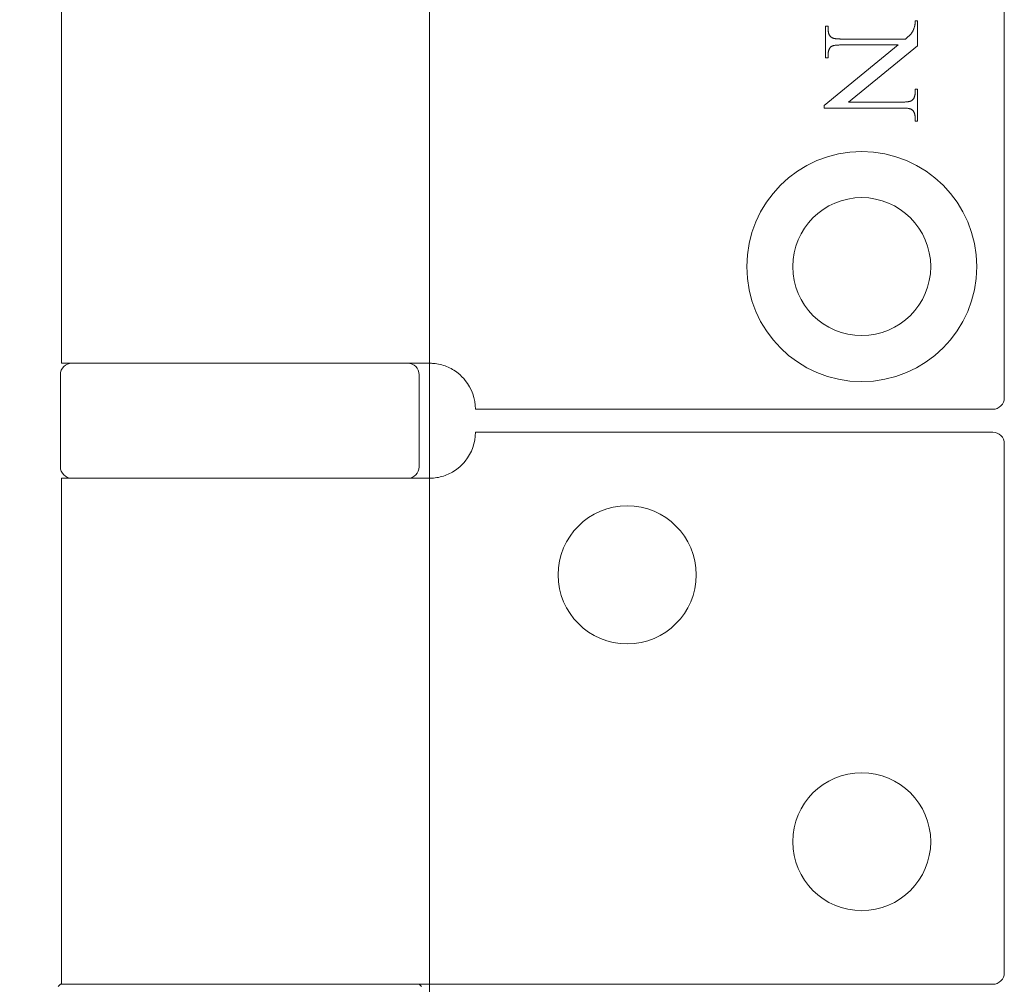
# Model space of a CAD drawing. Units: millimetres. Extents: x 25 to 2948, y 25 to 2078.
# Drawn here: x 526 to 569, y 749 to 791 of the extents above; entities that cross this region are included whole.
import ezdxf

# ---------------------------------------------------------------- set-up
doc = ezdxf.new("R2010")
doc.units = ezdxf.units.MM
doc.header["$LTSCALE"] = 2.5
doc.layers.add('Dimensions(ISO)', color=7, linetype='Continuous', lineweight=25)
doc.layers.add('Visible Edges(ISO)', color=7, linetype='Continuous', lineweight=18)
doc.styles.add('Current-BSI', font='arial.ttf')
doc.dimstyles.new('DEFAULT-ISO', dxfattribs={"dimscale": 2.5, "dimtxt": 10, "dimasz": 2.5, "dimexe": 3.175, "dimexo": 0, "dimgap": 0.762, "dimtad": 1, "dimdec": 0, "dimrnd": 1e-08, "dimzin": 0, "dimdsep": 46, "dimtxsty": 'Current-BSI', "dimcen": 0.09, "dimdle": 10, "dimclrd": 7, "dimclre": 7, "dimclrt": 7, "dimazin": 0, "dimtfac": 0.35, "dimtmove": 0, "dimatfit": 3, "dimfxl": 1, "dimtolj": 1, "dimtzin": 0, "dimlwd": 25, "dimlwe": 25, "dimarcsym": 0})

# ---------------------------------------------------------------- blocks, each defined once
blk = doc.blocks.new('*D14')
at = {"layer": 'Defpoints', "color": 0, "linetype": 'Continuous'}
for p in [(248.925, 1576.182), (543.925, 1576.182), (543.925, 576.182)]:
    blk.add_point(p, dxfattribs=at)
at = {"layer": 'Dimensions(ISO)', "color": 7, "linetype": 'Continuous', "lineweight": 25}
for p, q in [((543.925, 1576.182), (240.987, 1576.182)), ((248.925, 582.432), (248.925, 1569.932)), ((543.925, 576.182), (240.987, 576.182))]:
    blk.add_line(p, q, dxfattribs=at)
at = {"layer": 'Dimensions(ISO)', "color": 7, "linetype": 'Continuous'}
for points in [[(247.883, 1569.932), (249.966, 1569.932), (248.925, 1576.182)], [(247.883, 582.432), (249.966, 582.432), (248.925, 576.182)]]:
    blk.add_solid(points, dxfattribs=at)
at = {"layer": 'Dimensions(ISO)', "color": 7, "linetype": 'Continuous', "lineweight": 25, "insert": (221.507, 944.939), "char_height": 25, "attachment_point": 1, "rotation": 90, "style": 'Current-BSI'}
blk.add_mtext('\\A1; \\fArial|b0|i0;\\H24.9682;DH = 3300 MAX', dxfattribs=at)

msp = doc.modelspace()

# ---------------------------------------------------------------- linework, layer by layer
at = {"layer": 'Visible Edges(ISO)'}
for p, q in [((543.925, 576.182), (543.925, 1576.182)), ((543.925, 776.182), (543.925, 771.182)), ((543.925, 771.182), (543.925, 776.182)), ((543.925, 776.182), (543.925, 771.182)), ((543.925, 771.182), (543.925, 776.182))]:
    msp.add_line(p, q, dxfattribs=at)
at = {"layer": 'Visible Edges(ISO)', "color": 5}
for p, q in [((568.925, 823.682), (568.925, 774.682)), ((527.925, 822.182), (527.925, 776.182)), ((565.035, 790.873), (565.036, 790.883)), ((565.036, 790.883), (565.037, 790.893)), ((565.037, 790.893), (565.039, 790.903)), ((565.039, 790.903), (565.04, 790.914)), ((565.04, 790.914), (565.041, 790.925)), ((565.041, 790.925), (565.042, 790.936)), ((565.042, 790.936), (565.043, 790.948)), ((565.043, 790.96), (565.044, 790.972)), ((565.043, 790.948), (565.043, 790.96)), ((565.044, 790.972), (565.045, 790.984)), ((565.045, 790.997), (565.046, 791.01)), ((565.045, 790.984), (565.045, 790.997)), ((565.046, 791.065), (565.154, 791.065)), ((565.046, 791.051), (565.046, 791.065)), ((565.046, 791.037), (565.046, 791.051)), ((565.046, 791.023), (565.046, 791.037)), ((565.046, 791.01), (565.046, 791.023)), ((565.154, 791.065), (565.154, 789.987)), ((561.154, 790.843), (561.262, 790.843)), ((561.154, 789.454), (561.154, 790.843)), ((561.262, 790.843), (561.262, 790.706)), ((561.262, 790.706), (561.262, 790.684)), ((561.262, 790.684), (561.263, 790.664)), ((561.263, 790.664), (561.264, 790.644)), ((561.264, 790.644), (561.266, 790.624)), ((561.266, 790.624), (561.269, 790.605)), ((561.269, 790.605), (561.272, 790.586)), ((561.272, 790.586), (561.275, 790.568)), ((561.275, 790.568), (561.279, 790.551)), ((561.279, 790.551), (561.284, 790.534)), ((561.284, 790.534), (561.289, 790.517)), ((561.289, 790.517), (561.294, 790.501)), ((561.294, 790.501), (561.3, 790.486)), ((561.3, 790.486), (561.307, 790.471)), ((561.307, 790.471), (561.314, 790.457)), ((561.314, 790.457), (561.322, 790.443)), ((564.82, 790.451), (564.84, 790.472)), ((564.84, 790.472), (564.858, 790.491)), ((564.858, 790.491), (564.874, 790.508)), ((564.874, 790.508), (564.887, 790.525)), ((564.887, 790.525), (564.899, 790.541)), ((564.899, 790.541), (564.91, 790.556)), ((564.91, 790.556), (564.921, 790.573)), ((564.921, 790.573), (564.931, 790.591)), ((564.931, 790.591), (564.942, 790.61)), ((564.942, 790.61), (564.952, 790.631)), ((564.952, 790.631), (564.962, 790.652)), ((564.962, 790.652), (564.972, 790.675)), ((564.972, 790.675), (564.982, 790.699)), ((564.982, 790.699), (564.992, 790.724)), ((564.992, 790.724), (565.001, 790.751)), ((565.001, 790.751), (565.011, 790.778)), ((565.011, 790.778), (565.02, 790.807)), ((565.02, 790.807), (565.022, 790.814)), ((565.022, 790.814), (565.024, 790.822)), ((565.024, 790.822), (565.026, 790.83)), ((565.026, 790.83), (565.028, 790.838)), ((565.028, 790.838), (565.03, 790.846)), ((565.03, 790.846), (565.032, 790.855)), ((565.032, 790.855), (565.033, 790.864)), ((565.033, 790.864), (565.035, 790.873)), ((561.322, 790.443), (561.33, 790.43)), ((561.33, 790.43), (561.339, 790.417)), ((561.339, 790.417), (561.348, 790.405)), ((561.348, 790.405), (561.358, 790.393)), ((561.358, 790.393), (561.369, 790.382)), ((561.369, 790.382), (561.38, 790.372)), ((561.38, 790.372), (561.391, 790.361)), ((561.391, 790.361), (561.403, 790.352)), ((561.403, 790.352), (561.416, 790.343)), ((561.416, 790.343), (561.424, 790.338)), ((561.424, 790.338), (561.433, 790.333)), ((561.433, 790.333), (561.443, 790.328)), ((561.443, 790.328), (561.454, 790.323)), ((561.454, 790.323), (561.466, 790.319)), ((561.466, 790.319), (561.478, 790.314)), ((561.478, 790.314), (561.492, 790.31)), ((561.492, 790.31), (561.506, 790.307)), ((561.506, 790.307), (561.521, 790.303)), ((561.521, 790.303), (561.537, 790.3)), ((561.537, 790.3), (561.553, 790.297)), ((561.553, 790.297), (561.571, 790.294)), ((561.571, 790.294), (561.589, 790.291)), ((561.589, 790.291), (561.609, 790.289)), ((561.609, 790.289), (561.629, 790.287)), ((561.629, 790.287), (561.65, 790.285)), ((561.65, 790.285), (561.671, 790.283)), ((561.671, 790.283), (561.694, 790.282)), ((561.694, 790.282), (561.717, 790.28)), ((561.717, 790.28), (561.742, 790.279)), ((561.742, 790.279), (561.767, 790.279)), ((561.767, 790.279), (561.793, 790.278)), ((561.793, 790.278), (561.819, 790.278)), ((561.819, 790.278), (561.847, 790.278)), ((561.847, 790.278), (564.628, 790.278)), ((564.628, 790.278), (564.661, 790.306)), ((564.661, 790.306), (564.693, 790.333)), ((564.693, 790.333), (564.722, 790.359)), ((564.722, 790.359), (564.75, 790.384)), ((564.75, 790.384), (564.775, 790.407)), ((564.775, 790.407), (564.799, 790.43)), ((564.799, 790.43), (564.82, 790.451)), ((561.089, 787.382), (564.311, 790.019)), ((561.263, 789.632), (561.262, 789.614)), ((561.262, 789.614), (561.262, 789.595)), ((561.264, 789.651), (561.263, 789.632)), ((561.266, 789.669), (561.264, 789.651)), ((561.267, 789.686), (561.266, 789.669)), ((561.27, 789.703), (561.267, 789.686)), ((561.273, 789.72), (561.27, 789.703)), ((561.276, 789.736), (561.273, 789.72)), ((561.28, 789.752), (561.276, 789.736)), ((561.284, 789.768), (561.28, 789.752)), ((561.288, 789.783), (561.284, 789.768)), ((561.293, 789.797), (561.288, 789.783)), ((561.299, 789.811), (561.293, 789.797)), ((561.304, 789.825), (561.299, 789.811)), ((561.311, 789.839), (561.304, 789.825)), ((561.317, 789.852), (561.311, 789.839)), ((561.324, 789.864), (561.317, 789.852)), ((561.332, 789.876), (561.324, 789.864)), ((561.34, 789.888), (561.332, 789.876)), ((561.348, 789.9), (561.34, 789.888)), ((561.357, 789.911), (561.348, 789.9)), ((561.366, 789.921), (561.357, 789.911)), ((561.376, 789.931), (561.366, 789.921)), ((561.386, 789.941), (561.376, 789.931)), ((561.394, 789.947), (561.386, 789.941)), ((561.403, 789.954), (561.394, 789.947)), ((561.413, 789.959), (561.403, 789.954)), ((561.424, 789.965), (561.413, 789.959)), ((561.436, 789.97), (561.424, 789.965)), ((561.449, 789.975), (561.436, 789.97)), ((561.463, 789.98), (561.449, 789.975)), ((561.478, 789.985), (561.463, 789.98)), ((561.494, 789.989), (561.478, 789.985)), ((561.511, 789.993), (561.494, 789.989)), ((561.528, 789.996), (561.511, 789.993)), ((561.547, 790), (561.528, 789.996)), ((561.567, 790.003), (561.547, 790)), ((561.588, 790.006), (561.567, 790.003)), ((561.609, 790.008), (561.588, 790.006)), ((561.632, 790.011), (561.609, 790.008)), ((561.655, 790.013), (561.632, 790.011)), ((561.68, 790.015), (561.655, 790.013)), ((561.705, 790.016), (561.68, 790.015)), ((561.732, 790.017), (561.705, 790.016)), ((561.759, 790.018), (561.732, 790.017)), ((561.787, 790.019), (561.759, 790.018)), ((561.817, 790.019), (561.787, 790.019)), ((561.847, 790.019), (561.817, 790.019)), ((564.311, 790.019), (561.847, 790.019)), ((565.154, 789.987), (562.151, 787.536)), ((561.262, 789.454), (561.154, 789.454)), ((561.262, 789.595), (561.262, 789.454)), ((565.041, 787.871), (565.043, 787.889)), ((565.043, 787.889), (565.044, 787.907)), ((565.044, 787.907), (565.046, 787.926)), ((565.046, 788.101), (565.154, 788.101)), ((565.046, 787.964), (565.046, 788.101)), ((565.046, 787.944), (565.046, 787.964)), ((565.046, 787.926), (565.046, 787.944)), ((565.154, 788.101), (565.154, 786.712)), ((562.151, 787.536), (564.461, 787.536)), ((564.461, 787.536), (564.492, 787.536)), ((564.492, 787.536), (564.521, 787.536)), ((564.521, 787.536), (564.549, 787.537)), ((564.549, 787.537), (564.577, 787.538)), ((564.577, 787.538), (564.603, 787.539)), ((564.603, 787.539), (564.629, 787.541)), ((564.629, 787.541), (564.653, 787.543)), ((564.653, 787.543), (564.677, 787.545)), ((564.677, 787.545), (564.699, 787.547)), ((564.699, 787.547), (564.721, 787.55)), ((564.721, 787.55), (564.742, 787.553)), ((564.742, 787.553), (564.761, 787.556)), ((564.761, 787.556), (564.78, 787.56)), ((564.78, 787.56), (564.798, 787.564)), ((564.798, 787.564), (564.815, 787.568)), ((564.815, 787.568), (564.83, 787.572)), ((564.83, 787.572), (564.845, 787.577)), ((564.845, 787.577), (564.859, 787.582)), ((564.859, 787.582), (564.872, 787.587)), ((564.872, 787.587), (564.884, 787.593)), ((564.884, 787.593), (564.895, 787.598)), ((564.895, 787.598), (564.905, 787.604)), ((564.905, 787.604), (564.914, 787.611)), ((564.914, 787.611), (564.922, 787.617)), ((564.922, 787.617), (564.932, 787.627)), ((564.932, 787.627), (564.942, 787.637)), ((564.942, 787.637), (564.951, 787.647)), ((564.951, 787.647), (564.96, 787.658)), ((564.96, 787.658), (564.969, 787.669)), ((564.969, 787.669), (564.977, 787.681)), ((564.977, 787.681), (564.984, 787.693)), ((564.984, 787.693), (564.991, 787.705)), ((564.991, 787.705), (564.998, 787.718)), ((564.998, 787.718), (565.004, 787.732)), ((565.004, 787.732), (565.01, 787.745)), ((565.01, 787.745), (565.015, 787.76)), ((565.015, 787.76), (565.02, 787.774)), ((565.02, 787.774), (565.025, 787.789)), ((565.025, 787.789), (565.029, 787.805)), ((565.029, 787.805), (565.033, 787.821)), ((565.033, 787.821), (565.036, 787.837)), ((565.036, 787.837), (565.039, 787.854)), ((565.039, 787.854), (565.041, 787.871)), ((561.089, 787.278), (561.089, 787.382)), ((564.461, 787.278), (561.089, 787.278)), ((564.489, 787.277), (564.461, 787.278)), ((564.516, 787.277), (564.489, 787.277)), ((564.542, 787.277), (564.516, 787.277)), ((564.567, 787.276), (564.542, 787.277)), ((564.591, 787.275), (564.567, 787.276)), ((564.615, 787.274), (564.591, 787.275)), ((564.637, 787.272), (564.615, 787.274)), ((564.659, 787.27), (564.637, 787.272)), ((564.68, 787.268), (564.659, 787.27)), ((564.7, 787.266), (564.68, 787.268)), ((564.719, 787.264), (564.7, 787.266)), ((564.738, 787.261), (564.719, 787.264)), ((564.755, 787.258), (564.738, 787.261)), ((564.772, 787.255), (564.755, 787.258)), ((564.788, 787.252), (564.772, 787.255)), ((564.803, 787.249), (564.788, 787.252)), ((564.817, 787.245), (564.803, 787.249)), ((564.83, 787.241), (564.817, 787.245)), ((564.843, 787.237), (564.83, 787.241)), ((564.854, 787.232), (564.843, 787.237)), ((564.865, 787.228), (564.854, 787.232)), ((564.875, 787.223), (564.865, 787.228)), ((564.884, 787.218), (564.875, 787.223)), ((564.893, 787.212), (564.884, 787.218)), ((564.905, 787.203), (564.893, 787.212)), ((564.917, 787.194), (564.905, 787.203)), ((564.929, 787.184), (564.917, 787.194)), ((564.94, 787.173), (564.929, 787.184)), ((564.95, 787.162), (564.94, 787.173)), ((564.96, 787.151), (564.95, 787.162)), ((564.969, 787.138), (564.96, 787.151)), ((564.978, 787.126), (564.969, 787.138)), ((564.986, 787.113), (564.978, 787.126)), ((564.994, 787.099), (564.986, 787.113)), ((565.001, 787.085), (564.994, 787.099)), ((565.008, 787.07), (565.001, 787.085)), ((565.014, 787.055), (565.008, 787.07)), ((565.02, 787.039), (565.014, 787.055)), ((565.025, 787.023), (565.02, 787.039)), ((565.029, 787.006), (565.025, 787.023)), ((565.033, 786.989), (565.029, 787.006)), ((565.037, 786.971), (565.033, 786.989)), ((565.04, 786.952), (565.037, 786.971)), ((565.042, 786.934), (565.04, 786.952)), ((565.044, 786.914), (565.042, 786.934)), ((565.045, 786.894), (565.044, 786.914)), ((565.046, 786.874), (565.045, 786.894)), ((565.046, 786.853), (565.046, 786.874)), ((565.046, 786.712), (565.046, 786.853)), ((565.154, 786.712), (565.046, 786.712)), ((542.746, 776.182), (527.925, 776.182)), ((542.746, 776.182), (543.925, 776.182)), ((527.875, 775.682), (527.875, 771.682)), ((543.475, 775.682), (543.475, 771.682)), ((545.925, 774.182), (568.425, 774.182)), ((545.925, 773.182), (568.425, 773.182)), ((568.925, 749.682), (568.925, 772.682)), ((542.746, 771.182), (527.925, 771.182)), ((527.925, 771.182), (527.925, 749.182)), ((542.746, 771.182), (543.925, 771.182)), ((527.875, 749.182), (527.775, 749.082)), ((527.875, 749.182), (542.969, 749.182)), ((545.483, 749.182), (542.969, 749.182)), ((543.475, 749.182), (543.575, 749.082)), ((568.425, 749.182), (545.483, 749.182))]:
    msp.add_line(p, q, dxfattribs=at)
for centre, radius in [((562.725, 780.382), 5), ((562.725, 780.382), 3), ((552.525, 766.982), 3), ((562.725, 755.382), 3)]:
    msp.add_circle(centre, radius, dxfattribs=at)
for centre, radius, start, end in [((528.375, 775.682), 0.5, 90, 180), ((542.975, 775.682), 0.5, 0, 90), ((543.925, 774.182), 2, 0, 38.8178), ((568.425, 774.682), 0.5, 270, 0), ((543.925, 773.182), 2, 321.1822, 0), ((568.425, 772.682), 0.5, 0, 90), ((528.375, 771.682), 0.5, 180, 270), ((542.975, 771.682), 0.5, 270, 0), ((568.425, 749.682), 0.5, 270, 0)]:
    msp.add_arc(centre, radius, start, end, dxfattribs=at)
for points in [[(545.483, 775.435), (545.394, 775.546), (545.288, 775.652), (545.016, 775.869), (544.841, 775.969), (544.49, 776.11), (544.289, 776.158), (544.038, 776.179), (543.981, 776.182), (543.925, 776.182)], [(545.483, 771.928), (545.394, 771.817), (545.288, 771.711), (545.016, 771.494), (544.841, 771.394), (544.49, 771.253), (544.289, 771.206), (544.038, 771.184), (543.981, 771.182), (543.925, 771.182)]]:
    msp.add_open_spline(points, degree=3, knots=[0.7430533, 0.7430533, 0.7430533, 0.7430533, 0.7843401, 0.7843401, 0.8406749, 0.8406749, 0.9015016, 0.9015016, 0.9199232, 0.9199232, 0.9199232, 0.9199232], dxfattribs=at)

# ---------------------------------------------------------------- dimensions: what is measured, and where the dimension line sits
at = {"layer": 'Dimensions(ISO)', "color": 7, "linetype": 'Continuous', "lineweight": 25}
dim = msp.add_linear_dim(base=(248.925, 1576.182), p1=(543.925, 576.182), p2=(543.925, 1576.182), angle=90, text=' \\fArial|b0|i0;\\H24.9682;DH = 3300 MAX', dimstyle='DEFAULT-ISO', override={"dimgap": 0.762, "dimdec": 0, "dimtol": 0, "dimlim": 0, "dimtp": 0, "dimtm": 0, "dimtdec": 2, "dimtofl": 0, "dimatfit": 1}, dxfattribs=at)
dim.commit()
dim.dimension.update_dxf_attribs({"geometry": '*D14', "text_midpoint": (248.925, 1076.182), "dimtype": 160})

doc.saveas('drawing.dxf')
